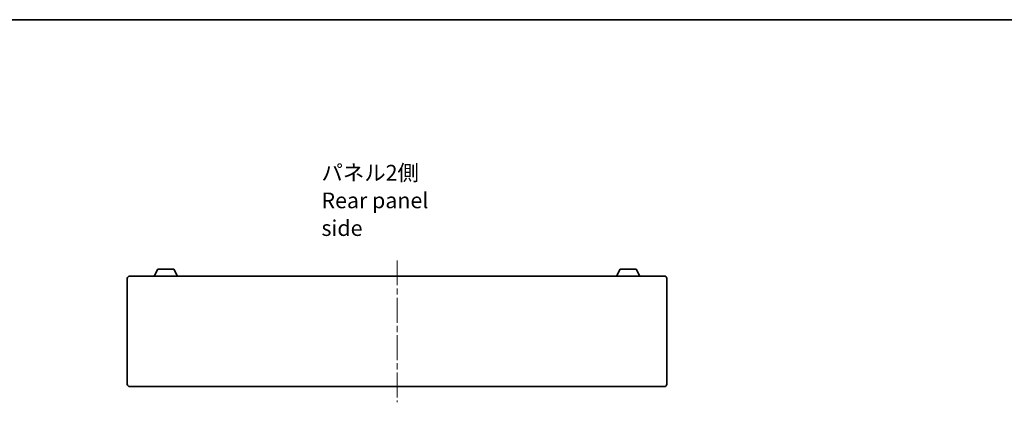
# Model space of a CAD drawing. Units: millimetres. Extents: x 0 to 8046, y 0 to 1405.
# Drawn here: x 1639 to 2424, y 1100 to 1405 of the extents above; entities that cross this region are included whole.
import ezdxf

# ---------------------------------------------------------------- set-up
doc = ezdxf.new("R2010")
doc.units = ezdxf.units.MM
doc.header["$LTSCALE"] = 3.5
doc.linetypes.add('CHAIN', pattern=[0.3543, 0.2362, -0.0295, 0.0591, -0.0295])
for name, color, linetype, lineweight in [('Border (ISO)', 7, 'Continuous', 35), ('Centerline (ISO)', 131, 'Continuous', 18), ('Symbol (ISO)', 7, 'Continuous', 18), ('Visible (ISO)', 7, 'Continuous', 35)]:
    doc.layers.add(name, color=color, linetype=linetype, lineweight=lineweight)
doc.styles.add('Note Text (TK)', font='txt')

# ---------------------------------------------------------------- blocks, each defined once
blk = doc.blocks.new('図面枠 tk図枠')
at = {"layer": 'Border (ISO)'}
blk.add_line((14.5, 289), (405.5, 289), dxfattribs=at)

msp = doc.modelspace()

# ---------------------------------------------------------------- linework, layer by layer
at = {"layer": 'Centerline (ISO)', "linetype": 'CHAIN', "ltscale": 23.990969}
msp.add_line((1939.5501, 1213.2677), (1939.5501, 1100.2677), dxfattribs=at)
at = {"layer": 'Visible (ISO)'}
for p, q in [((1726.5501, 1200.7677), (2152.5501, 1200.7677)), ((1746.0497, 1200.7677), (1748.996, 1206.3677)), ((1761.7041, 1206.3677), (1748.996, 1206.3677)), ((1764.6504, 1200.7677), (1761.7041, 1206.3677)), ((2114.4497, 1200.7677), (2117.396, 1206.3677)), ((2130.1041, 1206.3677), (2117.396, 1206.3677)), ((2133.0504, 1200.7677), (2130.1041, 1206.3677)), ((1724.5501, 1114.7677), (1724.5501, 1198.7677)), ((2154.5501, 1198.7677), (2154.5501, 1114.7677)), ((2152.5501, 1112.7677), (1726.5501, 1112.7677))]:
    msp.add_line(p, q, dxfattribs=at)
for centre, start, end in [((1726.5501, 1198.7677), 90, 180), ((2152.5501, 1198.7677), 0, 90), ((1726.5501, 1114.7677), 180, 270), ((2152.5501, 1114.7677), 270, 0)]:
    msp.add_arc(centre, 2, start, end, dxfattribs=at)

# ---------------------------------------------------------------- block references
at = {"xscale": 5, "yscale": 5, "zscale": 5}
msp.add_blockref('図面枠 tk図枠', (1306, -40), dxfattribs=at)

# ---------------------------------------------------------------- texts
at = {"layer": 'Symbol (ISO)', "color": 7, "insert": (1879.3166, 1261.0794), "char_height": 12.5, "width": 119.956136, "attachment_point": 4, "line_spacing_factor": 1.058182, "style": 'Note Text (TK)'}
msp.add_mtext('{\\fＭＳ Ｐゴシック|b0|i0;パネル2側\\P\\fＭＳ Ｐゴシック|b0|i0;Rear panel side}', dxfattribs=at)

doc.saveas('drawing.dxf')
